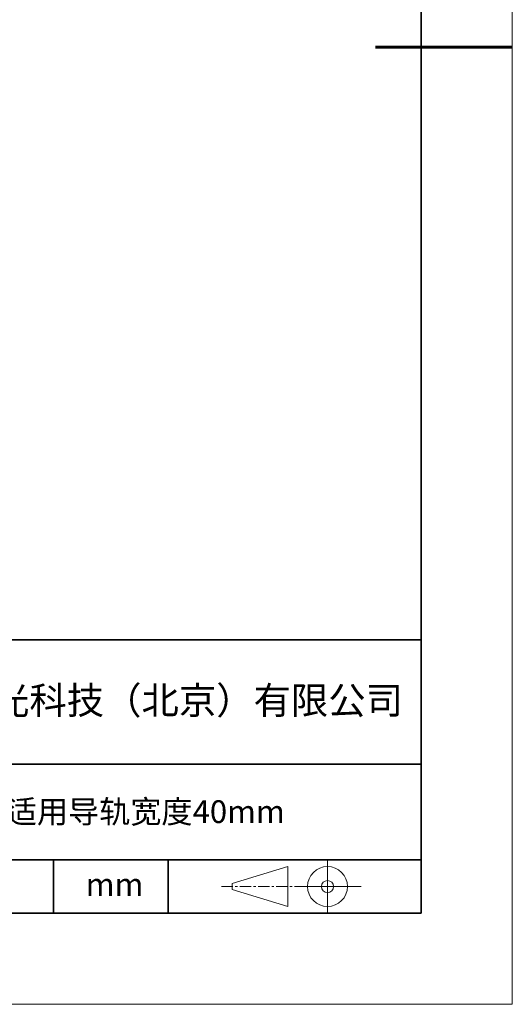
# Model space of a CAD drawing. Units: millimetres. Extents: x 12016 to 12313, y -7569 to -7359.
# Drawn here: x 12259 to 12313, y -7569 to -7461 of the extents above; entities that cross this region are included whole.
import ezdxf

# ---------------------------------------------------------------- set-up
doc = ezdxf.new("R2010")
doc.units = ezdxf.units.MM
doc.header["$LTSCALE"] = 10
doc.linetypes.add('CENTER', pattern=[2, 1.25, -0.25, 0.25, -0.25])
doc.layers.add('1轮廓实线层', color=7, linetype='Continuous')
doc.layers.add('6文字层', color=3, linetype='Continuous')
for name, color, linetype, lineweight in [('3中心线层', 1, 'CENTER', 9), ('粗实线层', 7, 'Continuous', 35), ('细实线层', 7, 'Continuous', 18)]:
    doc.layers.add(name, color=color, linetype=linetype, lineweight=lineweight)
doc.styles.get("Standard").update_dxf_attribs({"font": 'simhei.ttf'})

# ---------------------------------------------------------------- blocks, each defined once
blk = doc.blocks.new('*X117')
at = {"layer": '粗实线层'}
for p, q in [((138.5, -95), (138.5, 95)), ((-138.5, -95), (138.5, -95))]:
    blk.add_line(p, q, dxfattribs=at)
at = {"layer": '粗实线层', "lineweight": 60}
blk.add_line((148.5, 0), (133.5, 0), dxfattribs=at)
at = {"layer": '细实线层'}
for p, q in [((148.5, -105), (148.5, 105)), ((-148.5, -105), (148.5, -105))]:
    blk.add_line(p, q, dxfattribs=at)

msp = doc.modelspace()

# ---------------------------------------------------------------- linework, layer by layer
msp.add_line((12302.52152, -7559.34551), (12202.52152, -7559.34551))
at = {"layer": '1轮廓实线层'}
msp.add_line((12162.52152, -7559.34551), (12302.52152, -7559.34551), dxfattribs=at)
at = {"layer": '3中心线层', "color": 7}
for p, q in [((12287.94162, -7558.61251), (12287.94162, -7554.23751)), ((12281.81662, -7556.75313), (12281.81662, -7556.09688))]:
    msp.add_line(p, q, dxfattribs=at)
at = {"layer": '3中心线层', "color": 7, "ltscale": 0.1}
msp.add_line((12280.66609, -7556.42501), (12289.39017, -7556.42501), dxfattribs=at)
at = {"layer": '粗实线层'}
for p, q in [((12197.52187, -7529.34551), (12302.52152, -7529.34551)), ((12197.52187, -7543.01218), (12302.52152, -7543.01218)), ((12197.52187, -7553.5045), (12302.52152, -7553.5045)), ((12262.26168, -7559.34551), (12262.26168, -7553.5045)), ((12274.82669, -7559.34551), (12274.82669, -7553.5045))]:
    msp.add_line(p, q, dxfattribs=at)
at = {"layer": '细实线层'}
for p, q in [((12292.27767, -7553.5045), (12292.27767, -7559.34551)), ((12281.81662, -7556.09688), (12287.94162, -7554.23751)), ((12281.81662, -7556.75313), (12287.94162, -7558.61251)), ((12289.39017, -7556.42501), (12295.95267, -7556.42501))]:
    msp.add_line(p, q, dxfattribs=at)
for radius in [2.1875, 0.65625]:
    msp.add_circle((12292.27767, -7556.42501), radius, dxfattribs=at)

# ---------------------------------------------------------------- block references
at = {"layer": '6文字层'}
msp.add_blockref('*X117', (12164.02152, -7464.34551), dxfattribs=at)

# ---------------------------------------------------------------- texts
at = {"layer": '6文字层', "attachment_point": 5}
for s, insert, char_height, width in [('{\\fSimHei|b1|i0|c134|p49;联合光科技（北京）有限公司}', (12273.9463, -7536.00668), 3, 63.1226919), ('{\\fSimHei|b1|i0|c134|p49;滑块 宽度10mm 适用导轨宽度40mm}', (12259.67944, -7548.21007), 2.5, 62.390899), ('{\\fSimHei|b1|i0|c134|p49;mm }', (12268.95316, -7556.20208), 2.5, 17.8485577)]:
    msp.add_mtext(s, dxfattribs=dict(at, insert=insert, char_height=char_height, width=width))

doc.saveas('drawing.dxf')
